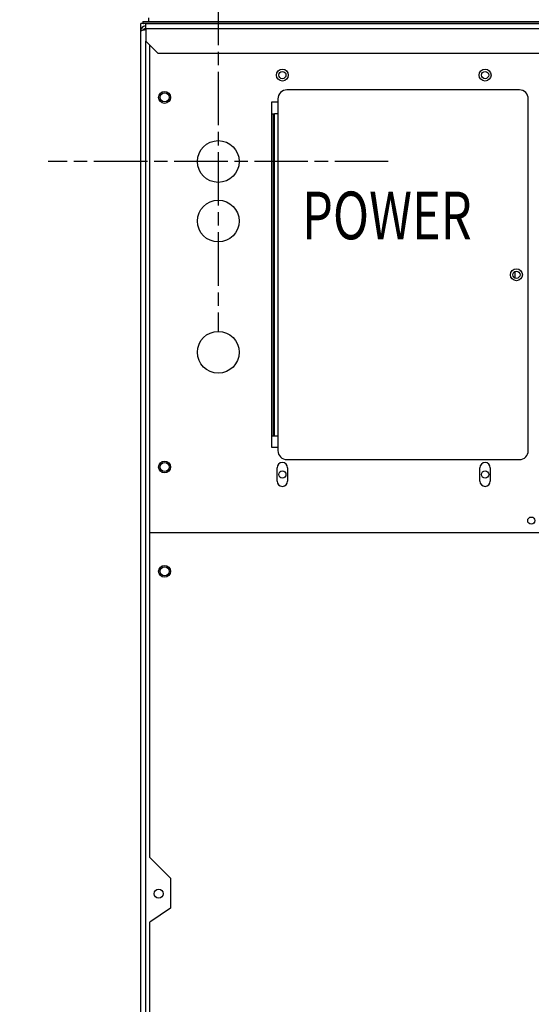
# Model space of a CAD drawing. Units: inches. Extents: x 205 to 612, y -184 to 189.
# Drawn here: x 537 to 548, y 76 to 96 of the extents above; entities that cross this region are included whole.
import ezdxf
from ezdxf.enums import TextEntityAlignment as Align

# ---------------------------------------------------------------- set-up
doc = ezdxf.new("R2010")
doc.units = ezdxf.units.IN
doc.header["$LTSCALE"] = 15
doc.header["$MEASUREMENT"] = 0
doc.linetypes.add('CHAIN', pattern=[0.7087, 0.4724, -0.0591, 0.1181, -0.0591])
doc.layers.add('Dimensions(Dexter)', color=1, linetype='Continuous', lineweight=20, true_color=0xff0000)
for name, color, linetype, lineweight in [('Symbols(Dexter)', 7, 'Continuous', 20), ('Visible Edges(Dexter)', 7, 'Continuous', 25), ('Visible Tangent Edges(Dexter)', 7, 'Continuous', 25)]:
    doc.layers.add(name, color=color, linetype=linetype, lineweight=lineweight)
doc.styles.add('DIMTXT', font='tahoma.ttf', dxfattribs={"width": 0.75})
doc.styles.add('NOTES', font='ARIALN.TTF', dxfattribs={"width": 0.8})
doc.dimstyles.new('FRAC', dxfattribs={"dimscale": 15, "dimtxt": 0.156, "dimasz": 0.188, "dimexe": 0.125, "dimexo": 0.125, "dimgap": 0.094, "dimtad": 0, "dimtih": 1, "dimtoh": 1, "dimdec": 6, "dimrnd": 1e-08, "dimzin": 0, "dimdsep": 46, "dimlunit": 5, "dimtxsty": 'DIMTXT', "dimcen": 0.09, "dimclrd": 7, "dimclre": 7, "dimclrt": 7, "dimadec": 0, "dimazin": 3, "dimtfac": 0.600962, "dimtdec": 6, "dimtofl": 0, "dimtmove": 0, "dimatfit": 3, "dimfxl": 1, "dimfrac": 2, "dimtolj": 1, "dimtzin": 12, "dimlwd": 0, "dimlwe": 0, "dimarcsym": 0})

# ---------------------------------------------------------------- blocks, each defined once
blk = doc.blocks.new('*D29')
at = {"layer": 'Defpoints', "color": 0, "linetype": 'Continuous', "transparency": 16777216}
for p in [(532.457, 93.237), (537.442, 93.237), (540.308, 55.893)]:
    blk.add_point(p, dxfattribs=at)
at = {"layer": 'Dimensions(Dexter)', "color": 7, "linetype": 'Continuous', "lineweight": 0, "transparency": 16777216}
for p, q in [((535.567, 93.237), (530.582, 93.237)), ((532.457, 90.417), (532.457, 79.895)), ((532.457, 58.713), (532.457, 70.008)), ((538.433, 55.893), (530.582, 55.893))]:
    blk.add_line(p, q, dxfattribs=at)
at = {"layer": 'Dimensions(Dexter)', "color": 7, "linetype": 'Continuous', "transparency": 16777216}
for points in [[(531.987, 90.417), (532.927, 90.417), (532.457, 93.237)], [(531.987, 58.713), (532.927, 58.713), (532.457, 55.893)]]:
    blk.add_solid(points, dxfattribs=at)
at = {"layer": 'Dimensions(Dexter)', "color": 7, "linetype": 'Continuous', "lineweight": 5, "transparency": 16777216, "insert": (532.457, 74.951), "char_height": 2.34, "attachment_point": 5, "style": 'DIMTXT'}
blk.add_mtext('\\A1;37 3/8\\P [949]', dxfattribs=at)
blk = doc.blocks.new('*D36')
at = {"layer": 'Defpoints', "color": 0, "linetype": 'Continuous', "transparency": 16777216}
for p in [(539.379, 105.67), (541.004, 96.799), (539.379, 96.129)]:
    blk.add_point(p, dxfattribs=at)
at = {"layer": 'Dimensions(Dexter)', "color": 7, "linetype": 'Continuous', "lineweight": 0, "transparency": 16777216}
for p, q in [((539.379, 98.004), (539.379, 107.545)), ((541.004, 98.674), (541.004, 107.545)), ((536.559, 105.67), (533.739, 105.67)), ((543.824, 105.67), (546.644, 105.67))]:
    blk.add_line(p, q, dxfattribs=at)
at = {"layer": 'Dimensions(Dexter)', "color": 7, "linetype": 'Continuous', "transparency": 16777216}
for points in [[(536.559, 106.14), (536.559, 105.2), (539.379, 105.67)], [(543.824, 106.14), (543.824, 105.2), (541.004, 105.67)]]:
    blk.add_solid(points, dxfattribs=at)
at = {"layer": 'Dimensions(Dexter)', "color": 7, "linetype": 'Continuous', "lineweight": 5, "transparency": 16777216, "insert": (529.691, 105.67), "char_height": 2.34, "attachment_point": 5, "style": 'DIMTXT'}
blk.add_mtext('\\A1;1 5/8\\P [41]', dxfattribs=at)
blk = doc.blocks.new('*D40')
at = {"layer": 'Defpoints', "color": 0, "linetype": 'Continuous', "transparency": 16777216}
for p in [(523.85, 121.568), (539.537, 121.568), (540.308, 55.893)]:
    blk.add_point(p, dxfattribs=at)
at = {"layer": 'Dimensions(Dexter)', "color": 7, "linetype": 'Continuous', "lineweight": 0, "transparency": 16777216}
for p, q in [((537.662, 121.568), (521.975, 121.568)), ((523.85, 118.748), (523.85, 92.36)), ((523.85, 58.713), (523.85, 78.436)), ((538.433, 55.893), (521.975, 55.893))]:
    blk.add_line(p, q, dxfattribs=at)
at = {"layer": 'Dimensions(Dexter)', "color": 7, "linetype": 'Continuous', "transparency": 16777216}
for points in [[(523.38, 118.748), (524.32, 118.748), (523.85, 121.568)], [(523.38, 58.713), (524.32, 58.713), (523.85, 55.893)]]:
    blk.add_solid(points, dxfattribs=at)
at = {"layer": 'Dimensions(Dexter)', "color": 7, "linetype": 'Continuous', "lineweight": 5, "transparency": 16777216, "insert": (523.85, 85.398), "char_height": 2.34, "attachment_point": 5, "style": 'DIMTXT'}
blk.add_mtext('\\A1;65 5/8\\P [1668]\\P(ELEC)', dxfattribs=at)
blk = doc.blocks.new('*D41')
at = {"layer": 'Defpoints', "color": 0, "linetype": 'Continuous', "transparency": 16777216}
for p in [(515.923, 126.848), (539.265, 126.848), (540.308, 55.893)]:
    blk.add_point(p, dxfattribs=at)
at = {"layer": 'Dimensions(Dexter)', "color": 7, "linetype": 'Continuous', "lineweight": 0, "transparency": 16777216}
for p, q in [((537.39, 126.848), (514.048, 126.848)), ((515.923, 124.028), (515.923, 108.417)), ((515.923, 58.713), (515.923, 94.591)), ((538.433, 55.893), (514.048, 55.893))]:
    blk.add_line(p, q, dxfattribs=at)
at = {"layer": 'Dimensions(Dexter)', "color": 7, "linetype": 'Continuous', "transparency": 16777216}
for points in [[(515.453, 124.028), (516.393, 124.028), (515.923, 126.848)], [(515.453, 58.713), (516.393, 58.713), (515.923, 55.893)]]:
    blk.add_solid(points, dxfattribs=at)
at = {"layer": 'Dimensions(Dexter)', "color": 7, "linetype": 'Continuous', "lineweight": 5, "transparency": 16777216, "insert": (515.923, 101.504), "char_height": 2.34, "attachment_point": 5, "style": 'DIMTXT'}
blk.add_mtext('\\A1;71\\P [1802]\\P(EXHAUST)', dxfattribs=at)

msp = doc.modelspace()

# ---------------------------------------------------------------- linework, layer by layer
at = {"layer": 'Visible Edges(Dexter)', "linetype": 'CHAIN', "ltscale": 0.158225}
for p, q in [((541.0042, 96.7991), (541.0042, 89.6741)), ((544.5667, 93.2366), (537.4417, 93.2366))]:
    msp.add_line(p, q, dxfattribs=at)
at = {"layer": 'Visible Edges(Dexter)'}
for p, q in [((539.552, 96.1741), (539.552, 96.2461)), ((539.4772, 96.1286), (539.3792, 96.1286)), ((539.3792, 95.97), (539.3792, 96.1286)), ((539.4247, 96.1741), (566.3337, 96.1741)), ((539.4247, 96.1741), (539.4247, 96.1386)), ((539.4247, 96.1386), (566.3337, 96.1386)), ((539.4772, 96.1286), (539.4895, 96.1286)), ((539.4895, 96.0178), (539.4895, 96.1319)), ((539.4895, 96.1319), (566.2708, 96.1319)), ((539.4895, 96.0178), (539.4895, 95.7569)), ((539.3792, 59.1906), (539.3792, 95.97)), ((539.7395, 95.5069), (539.4895, 95.7569)), ((539.5667, 85.4563), (539.5667, 95.6797)), ((539.7395, 95.5069), (566.0208, 95.5069)), ((547.3167, 94.7366), (542.4417, 94.7366)), ((542.1292, 87.2366), (542.1292, 94.4866)), ((542.1292, 94.4866), (542.2542, 94.4866)), ((542.2542, 94.5491), (542.2542, 94.2366)), ((547.5042, 87.1741), (547.5042, 94.5491)), ((542.1292, 94.2366), (542.1616, 94.2366)), ((542.1616, 94.2366), (542.1866, 94.2366)), ((542.1866, 87.4866), (542.1866, 94.2366)), ((542.2542, 94.2366), (542.1866, 94.2366)), ((547.223, 90.9309), (547.223, 90.7923)), ((542.1292, 87.4866), (542.1616, 87.4866)), ((542.1616, 87.4866), (542.1866, 87.4866)), ((542.1866, 87.4866), (542.2542, 87.4866)), ((542.2542, 87.4866), (542.2542, 87.1741)), ((542.2542, 87.2366), (542.1292, 87.2366)), ((542.4417, 86.9866), (547.3167, 86.9866)), ((542.2385, 86.5336), (542.2385, 86.8146)), ((542.4575, 86.8146), (542.4575, 86.5336)), ((546.4885, 86.5336), (546.4885, 86.8146)), ((546.7075, 86.8146), (546.7075, 86.5336)), ((539.5667, 78.6428), (539.5667, 85.4563)), ((539.5667, 85.4563), (540.5042, 85.4563)), ((539.5667, 78.6428), (540.0042, 78.2053)), ((540.0042, 78.2053), (540.0042, 77.5803)), ((540.0042, 77.5803), (539.5667, 77.2852)), ((539.5667, 59.0803), (539.5667, 77.2852))]:
    msp.add_line(p, q, dxfattribs=at)
for centre, radius in [((542.348, 95.0491), 0.125), ((542.348, 95.0491), 0.076), ((546.598, 95.0491), 0.125), ((546.598, 95.0491), 0.076), ((539.8792, 94.5803), 0.125), ((539.8792, 94.5803), 0.096), ((541.0042, 93.2366), 0.4375), ((541.0042, 91.9866), 0.4375), ((547.2542, 90.8616), 0.125), ((547.2542, 90.8616), 0.076), ((541.0042, 89.2366), 0.4375), ((539.8792, 86.8303), 0.125), ((539.8792, 86.8303), 0.096), ((542.348, 86.6741), 0.076), ((546.598, 86.6741), 0.076), ((547.5667, 85.7053), 0.076), ((539.8792, 84.6428), 0.125), ((539.8792, 84.6428), 0.096), ((539.7542, 77.8834), 0.096)]:
    msp.add_circle(centre, radius, dxfattribs=at)
for centre, radius, start, end in [((542.4417, 94.5491), 0.1875, 90, 180), ((547.3167, 94.5491), 0.1875, 0, 90), ((542.348, 87.568), 0.125, 220.66044, 221.40962), ((542.4417, 87.1741), 0.1875, 180, 270), ((547.3167, 87.1741), 0.1875, 270, 0), ((542.348, 86.8146), 0.1095, 0, 180), ((546.598, 86.8146), 0.1095, 0, 180), ((542.348, 86.5336), 0.1095, 180, 0), ((546.598, 86.5336), 0.1095, 180, 0)]:
    msp.add_arc(centre, radius, start, end, dxfattribs=at)
for points, knots in [([(539.4895, 96.0803), (539.4511, 96.0803), (539.4135, 96.0587), (539.3942, 96.0255), (539.3844, 96.0087), (539.3792, 95.9894), (539.3792, 95.97)], [-1, -1, -1, -1, -0.335352, -0.335352, -0.335352, 0, 0, 0, 0]), ([(539.4247, 96.1386), (539.4297, 96.1386), (539.4346, 96.1365), (539.441, 96.1314), (539.4424, 96.1301), (539.4439, 96.1286)], [0, 0, 0, 0, 0.07985168, 0.07985168, 0.10363656, 0.10363656, 0.10363656, 0.10363656]), ([(539.4299, 95.9882), (539.4356, 96.0061), (539.4494, 96.0216), (539.4671, 96.0284), (539.4742, 96.0311), (539.4819, 96.0325), (539.4895, 96.0325)], [0.18847785, 0.18847785, 0.18847785, 0.18847785, 0.76606494, 0.76606494, 0.76606494, 1, 1, 1, 1]), ([(539.4297, 95.9883), (539.4152, 95.9854), (539.4029, 95.9825), (539.3942, 95.9797), (539.3844, 95.9765), (539.3792, 95.9732), (539.3792, 95.97)], [-0.63534667, -0.63534667, -0.63534667, -0.63534667, -0.33535198, -0.33535198, -0.33535198, 0, 0, 0, 0])]:
    msp.add_open_spline(points, degree=3, knots=knots, dxfattribs=at)
msp.add_open_spline([(539.4895, 95.9987), (539.4685, 95.9952), (539.4474, 95.9918), (539.4297, 95.9883)], degree=3, dxfattribs=at)
at = {"layer": 'Visible Tangent Edges(Dexter)'}
for p, q in [((539.4772, 96.1286), (539.4772, 96.0797)), ((539.4772, 96.0313), (539.4772, 95.9967)), ((566.2708, 96.0178), (539.4895, 96.0178)), ((539.4895, 59.1619), (539.4895, 95.7569)), ((542.1616, 87.4866), (542.1616, 94.2366)), ((542.2542, 94.2366), (542.2542, 87.4866)), ((540.5042, 85.4563), (565.2542, 85.4563))]:
    msp.add_line(p, q, dxfattribs=at)

# ---------------------------------------------------------------- texts
at = {"layer": 'Symbols(Dexter)', "color": 7, "style": 'NOTES', "width": 0.75}
msp.add_text('POWER', height=1, dxfattribs=at).set_placement((544.5389, 91.6046), align=Align.CENTER)

# ---------------------------------------------------------------- dimensions: what is measured, and where the dimension line sits
at = {"layer": 'Dimensions(Dexter)', "color": 1, "linetype": 'Continuous', "lineweight": 5, "true_color": 0xff0000}
for base, p2, text, picture, middle in [((515.9233, 126.8481), (539.2655, 126.8481), '<>\\P[]\\P(EXHAUST)', '*D41', (515.9233, 101.5036)), ((523.8499, 121.5677), (539.5373, 121.5677), '<>\\P[]\\P(ELEC)', '*D40', (523.8499, 85.398)), ((532.4573, 93.2366), (537.4417, 93.2366), '<>\\P[]', '*D29', (532.4573, 74.9512))]:
    dim = msp.add_linear_dim(base=base, p1=(540.3075, 55.8928), p2=p2, angle=90, text=text, dimstyle='FRAC', override={"dimdec": 3, "dimtdec": 3, "dimatfit": 1}, dxfattribs=at)
    dim.commit()
    dim.dimension.update_dxf_attribs({"geometry": picture, "text_midpoint": middle, "dimtype": 160})
dim = msp.add_linear_dim(base=(539.3792, 105.6697), p1=(541.0042, 96.7991), p2=(539.3792, 96.1286), text='<>\\P[]', dimstyle='FRAC', override={"dimdec": 3, "dimtdec": 3, "dimatfit": 1}, dxfattribs=at)
dim.commit()
dim.dimension.update_dxf_attribs({"geometry": '*D36', "text_midpoint": (529.6908, 105.6697)})

doc.saveas('drawing.dxf')
